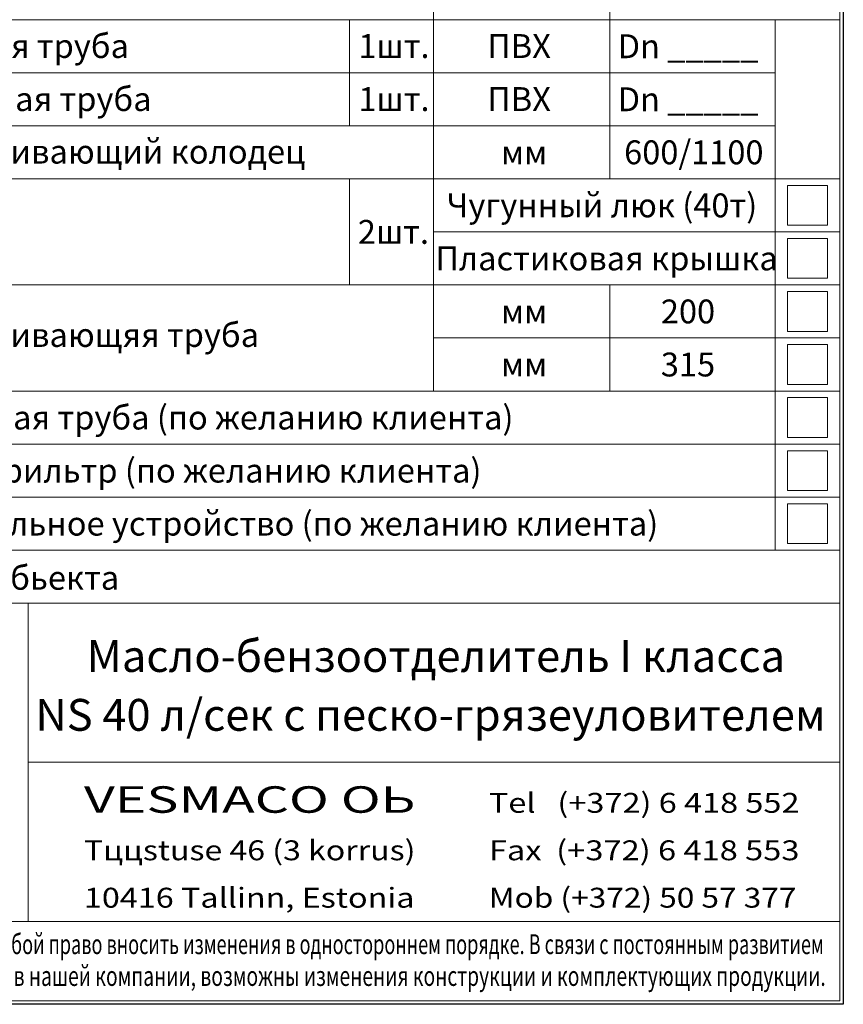
# Model space of a CAD drawing. Extents: x 1212 to 14312, y 1 to 3969.
# Drawn here: x 13071 to 14312, y 1 to 1486 of the extents above; entities that cross this region are included whole.
import ezdxf
from ezdxf.enums import TextEntityAlignment as Align

# ---------------------------------------------------------------- set-up
doc = ezdxf.new("R2010")
doc.units = 0
doc.header["$LTSCALE"] = 180
doc.layers.get('0').update_dxf_attribs({"linetype": 'CONTINUOUS', "lineweight": 15})
doc.layers.get('DEFPOINTS').update_dxf_attribs({"linetype": 'CONTINUOUS'})
doc.styles.add('EST2', font='sanss___.ttf', dxfattribs={"oblique": 10})
doc.styles.add('стиль1', font='arial.ttf')

msp = doc.modelspace()

# ---------------------------------------------------------------- linework, layer by layer
for p, q in [((14306.7, 6.3), (14306.7, 3963.6)), ((13694.1, 1486.2), (13694.1, 1806.2)), ((13959.8, 1486.2), (13959.8, 1806.2)), ((13694.1, 1406.2), (13694.1, 1486.2)), ((13959.8, 1406.2), (13959.8, 1486.2)), ((14208.9, 1246.2), (14208.9, 1486.2)), ((13694.1, 926.2), (13694.1, 1406.2)), ((14306.7, 1326.2), (14306.7, 686.2)), ((14306.7, 686.2), (14306.7, 1326.2)), ((14208.9, 846.2), (14208.9, 1246.2)), ((14306.7, 726.2), (14306.7, 126.2)), ((12651.7, 606.2), (13866.8, 606.2)), ((12651.7, 606.2), (14306.7, 606.2)), ((13083.1, 606.2), (13083.1, 126.2)), ((13866.8, 606.2), (14306.7, 606.2)), ((14306.7, 366.2), (13083.1, 366.2)), ((12651.7, 126.2), (14306.7, 126.2)), ((14306.7, 126.2), (12666.8, 126.2)), ((14306.7, 126.2), (14306.7, 6.3)), ((8877, 6.3), (14306.7, 6.3)), ((14306.7, 6.3), (12666.8, 6.3))]:
    msp.add_line(p, q)
at = {"color": 0}
for p, q in [((12762.5, 1486.2), (14306.7, 1486.2)), ((13567.7, 1406.2), (13567.7, 1486.2)), ((13822.6, 1486.2), (14306.7, 1486.2)), ((12762.5, 1406.2), (14208.9, 1406.2)), ((13567.7, 1326.2), (13567.7, 1406.2)), ((13567.7, 1326.2), (13567.7, 1406.2)), ((13959.8, 1246.2), (13959.8, 1406.2)), ((12762.5, 1326.2), (14208.9, 1326.2)), ((12762.5, 1246.2), (14306.7, 1246.2)), ((13567.7, 1086.2), (13567.7, 1246.2)), ((14287.8, 1236.2), (14227.8, 1236.2)), ((14227.8, 1236.2), (14227.8, 1176.2)), ((14287.8, 1176.2), (14287.8, 1236.2)), ((14227.8, 1176.2), (14287.8, 1176.2)), ((13694.1, 1166.2), (14306.7, 1166.2)), ((14287.8, 1156.2), (14227.8, 1156.2)), ((14227.8, 1156.2), (14227.8, 1096.2)), ((14287.8, 1096.2), (14287.8, 1156.2)), ((12762.5, 1086.2), (14306.7, 1086.2)), ((13959.8, 926.2), (13959.8, 1086.2)), ((14227.8, 1096.2), (14287.8, 1096.2)), ((14287.8, 1076.2), (14227.8, 1076.2)), ((14227.8, 1076.2), (14227.8, 1016.2)), ((14287.8, 1016.2), (14287.8, 1076.2)), ((14227.8, 1016.2), (14287.8, 1016.2)), ((13694.1, 1006.2), (14306.7, 1006.2)), ((14287.8, 996.2), (14227.8, 996.2)), ((14227.8, 996.2), (14227.8, 936.2)), ((14287.8, 936.2), (14287.8, 996.2)), ((14227.8, 936.2), (14287.8, 936.2)), ((12762.5, 926.2), (14306.7, 926.2)), ((14287.8, 916.2), (14227.8, 916.2)), ((14227.8, 916.2), (14227.8, 856.2)), ((14287.8, 856.2), (14287.8, 916.2)), ((14227.8, 856.2), (14287.8, 856.2)), ((12762.5, 846.2), (14306.7, 846.2)), ((14208.9, 686.2), (14208.9, 846.2)), ((14287.8, 836.2), (14227.8, 836.2)), ((14227.8, 836.2), (14227.8, 776.2)), ((14287.8, 776.2), (14287.8, 836.2)), ((14227.8, 776.2), (14287.8, 776.2)), ((12762.5, 766.2), (14306.7, 766.2)), ((14287.8, 756.2), (14227.8, 756.2)), ((14227.8, 756.2), (14227.8, 696.2)), ((14287.8, 696.2), (14287.8, 756.2)), ((12762.5, 686.2), (14306.7, 686.2)), ((14227.8, 696.2), (14287.8, 696.2))]:
    msp.add_line(p, q, dxfattribs=at)
at = {"layer": 'DEFPOINTS'}
for p, q in [((14311.8, 3968.6), (14311.8, 1.3)), ((14311.8, 1.3), (8586.6, 1.3))]:
    msp.add_line(p, q, dxfattribs=at)

# ---------------------------------------------------------------- texts
at = {"color": 0, "style": 'стиль1', "oblique": 10}
for s, p in [('Входная труба', (12883, 1428.5)), ('1шт.', (13580.9, 1428.5)), ('ПВХ', (13775.2, 1428.5)), ('Выходная труба', (12880.1, 1348.5)), ('1шт.', (13580.9, 1348.5)), ('ПВХ', (13775.2, 1348.5)), ('Обслуживающий колодец', (12873.2, 1269.2)), ('2шт.', (13580.1, 1148.2)), ('Обслуживающяя труба', (12873.2, 992.7)), ('Обводная труба (по желанию клиента)', (12876.6, 868.2)), ('Микрофильтр (по желанию клиента)', (12876.6, 788.2)), ('Контрольное устройство (по желанию клиента)', (12876.6, 708.2))]:
    msp.add_text(s, height=36, dxfattribs=at).set_placement(p)
for s, height, p in [('Dn _____', 36, (14077.7, 1428.2)), ('Dn _____', 36, (14077.7, 1348.2)), ('600/1100', 36, (14086.5, 1268.2)), ('мм', 36, (13830.7, 1268.2)), ('Чугунный люк (40т)', 36, (13948, 1188.2)), ('Пластиковая крышка', 36, (13954.9, 1108.2)), ('мм', 36, (13830.7, 1028.2)), ('200', 36, (14077.7, 1028.2)), ('315', 36, (14077.7, 948.2)), ('мм', 36, (13830.7, 948.2)), ('Название обьекта', 36, (13001.4, 626.5)), ('Масло-бензоотделитель I класса ', 48, (13705, 502.5)), ('NS 40 л/сек с песко-грязеуловителем', 48, (13689.6, 413.8))]:
    msp.add_text(s, height=height, dxfattribs=at).set_placement(p, align=Align.CENTER)
at = {"style": 'EST2', "oblique": 10}
for s, height, width, p, p2 in [('VESMACO OЬ', 40, 1.34335, (13167.3, 290.1), (13667, 290.1)), ('Tel   (+372) 6 418 552', 30, 1.152623, (13777.6, 290.1), (14245.7, 290.1)), ('Tццstuse 46 (3 korrus)', 30, 1.207088, (13167.3, 218.5), (13667, 218.5)), ('Fax  (+372) 6 418 553', 30, 1.152623, (13777.6, 218.5), (14245.7, 218.5)), ('10416 Tallinn, Estonia', 30, 1.223508, (13167.3, 147), (13665.5, 147)), ('Mob (+372) 50 57 377', 30, 1.14146, (13777.6, 147), (14241.1, 147))]:
    msp.add_text(s, height=height, dxfattribs=dict(at, width=width)).set_placement(p, p2, align=Align.FIT)
at = {"color": 0, "style": 'стиль1', "oblique": 10}
for s, width, p, p2 in [('VESMACO O     оставляет за собой право вносить изменения в одностороннем порядке. В связи с постоянным развитием', 0.674037, (12668.1, 76.9), (14282.3, 76.9)), (' технологий, используемых в нашей компании, возможны изменения конструкции и комплектующих продукции.', 0.743751, (12662.2, 29), (14285.3, 29))]:
    msp.add_text(s, height=30, dxfattribs=dict(at, width=width)).set_placement(p, p2, align=Align.FIT)

doc.saveas('drawing.dxf')
